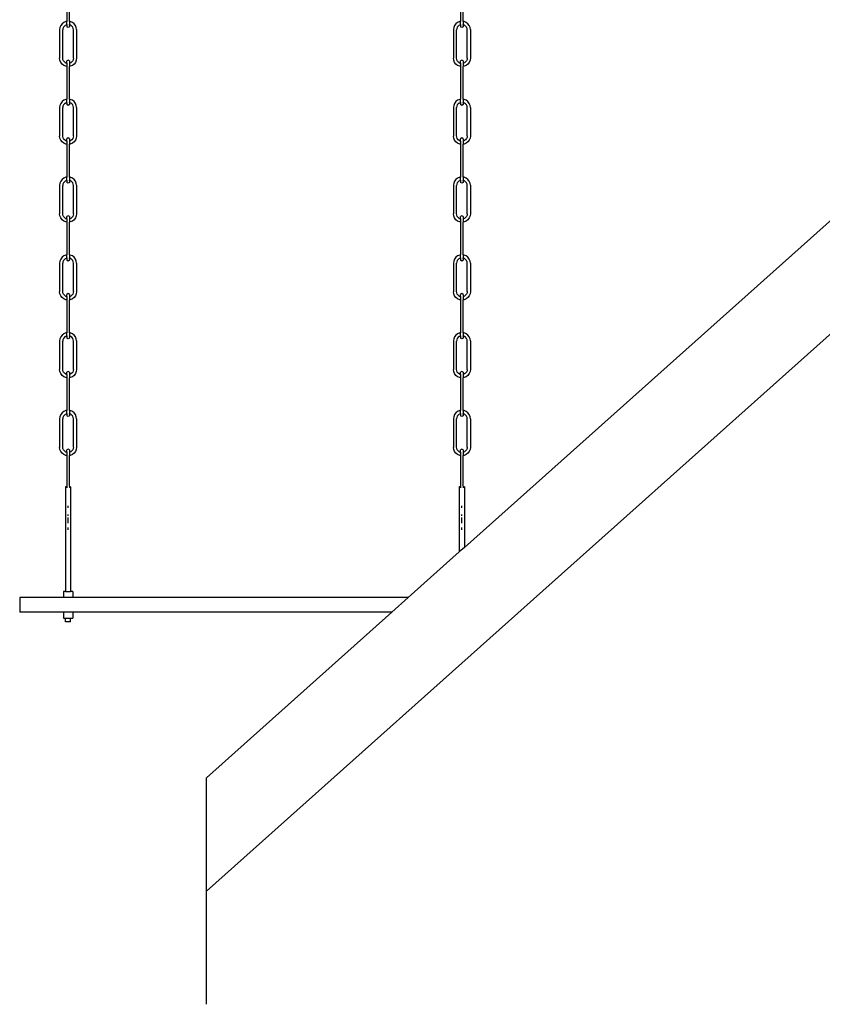
# Model space of a CAD drawing. Units: metres. Extents: x 6.9 to 25.6, y 1.5 to 15.1.
# Drawn here: x 22.3 to 23.1, y 2.1 to 3.1 of the extents above; entities that cross this region are included whole.
import ezdxf

# ---------------------------------------------------------------- set-up
doc = ezdxf.new("R2010")
doc.units = ezdxf.units.M
doc.layers.add('Edges', color=7, linetype='Continuous')

# ---------------------------------------------------------------- blocks, each defined once
blk = doc.blocks.new("Outdoor Children's Playground fr")
at = {"layer": 'Edges'}
for p, q in [((1.00661, -0.43737), (1.00661, -0.47075)), ((1.00939, -0.47075), (1.00939, -0.43737)), ((1.40661, -0.43737), (1.40661, -0.47075)), ((1.40939, -0.47075), (1.40939, -0.43737)), ((0.99965, -0.47697), (0.99938, -0.479)), ((0.99938, -0.479), (0.99938, -0.50813)), ((1.00051, -0.47489), (0.99965, -0.47697)), ((1.00189, -0.4731), (1.00051, -0.47489)), ((1.00368, -0.47172), (1.00189, -0.4731)), ((1.00278, -0.47781), (1.00259, -0.47921)), ((1.00259, -0.50792), (1.00259, -0.47921)), ((1.00332, -0.4765), (1.00278, -0.47781)), ((1.00418, -0.47539), (1.00332, -0.4765)), ((1.00576, -0.47086), (1.00368, -0.47172)), ((1.0053, -0.47453), (1.00418, -0.47539)), ((1.0053, -0.47453), (1.0066, -0.47399)), ((1.00661, -0.47075), (1.00576, -0.47086)), ((1.00661, -0.47385), (1.0066, -0.47399)), ((1.0066, -0.47399), (1.00661, -0.47432)), ((1.00661, -0.47385), (1.00661, -0.47075)), ((1.00661, -0.47432), (1.00661, -0.47615)), ((1.008, -0.47696), (1.00661, -0.47615)), ((1.00939, -0.47615), (1.008, -0.47696)), ((1.01023, -0.47086), (1.00939, -0.47075)), ((1.00939, -0.47075), (1.00939, -0.47385)), ((1.0094, -0.47399), (1.00939, -0.47385)), ((1.00939, -0.47432), (1.0094, -0.47399)), ((1.00939, -0.47432), (1.00939, -0.47615)), ((1.0107, -0.47453), (1.0094, -0.47399)), ((1.01232, -0.47172), (1.01023, -0.47086)), ((1.01182, -0.47539), (1.0107, -0.47453)), ((1.01268, -0.4765), (1.01182, -0.47539)), ((1.01411, -0.4731), (1.01232, -0.47172)), ((1.01322, -0.47781), (1.01268, -0.4765)), ((1.0134, -0.47921), (1.01322, -0.47781)), ((1.0134, -0.50792), (1.0134, -0.47921)), ((1.01548, -0.47489), (1.01411, -0.4731)), ((1.01634, -0.47697), (1.01548, -0.47489)), ((1.01661, -0.479), (1.01634, -0.47697)), ((1.01661, -0.479), (1.01661, -0.50813)), ((1.39965, -0.47697), (1.39938, -0.479)), ((1.39938, -0.479), (1.39938, -0.50813)), ((1.40051, -0.47489), (1.39965, -0.47697)), ((1.40189, -0.4731), (1.40051, -0.47489)), ((1.40368, -0.47172), (1.40189, -0.4731)), ((1.40278, -0.47781), (1.40259, -0.47921)), ((1.40259, -0.50792), (1.40259, -0.47921)), ((1.40332, -0.4765), (1.40278, -0.47781)), ((1.40418, -0.47539), (1.40332, -0.4765)), ((1.40576, -0.47086), (1.40368, -0.47172)), ((1.4053, -0.47453), (1.40418, -0.47539)), ((1.4053, -0.47453), (1.4066, -0.47399)), ((1.40661, -0.47075), (1.40576, -0.47086)), ((1.40661, -0.47385), (1.4066, -0.47399)), ((1.4066, -0.47399), (1.40661, -0.47432)), ((1.40661, -0.47385), (1.40661, -0.47075)), ((1.40661, -0.47432), (1.40661, -0.47615)), ((1.408, -0.47696), (1.40661, -0.47615)), ((1.40939, -0.47615), (1.408, -0.47696)), ((1.41023, -0.47086), (1.40939, -0.47075)), ((1.40939, -0.47075), (1.40939, -0.47385)), ((1.4094, -0.47399), (1.40939, -0.47385)), ((1.40939, -0.47432), (1.4094, -0.47399)), ((1.40939, -0.47432), (1.40939, -0.47615)), ((1.4107, -0.47453), (1.4094, -0.47399)), ((1.41232, -0.47172), (1.41023, -0.47086)), ((1.99939, -0.47896), (1.4106, -1.00467)), ((1.41182, -0.47539), (1.4107, -0.47453)), ((1.41268, -0.4765), (1.41182, -0.47539)), ((1.41411, -0.4731), (1.41232, -0.47172)), ((1.41322, -0.47781), (1.41268, -0.4765)), ((1.4134, -0.47921), (1.41322, -0.47781)), ((1.4134, -0.50792), (1.4134, -0.47921)), ((1.41548, -0.47489), (1.41411, -0.4731)), ((1.41634, -0.47697), (1.41548, -0.47489)), ((1.41661, -0.479), (1.41634, -0.47697)), ((1.41661, -0.479), (1.41661, -0.50813)), ((0.99965, -0.51015), (0.99938, -0.50813)), ((1.00278, -0.50931), (1.00259, -0.50792)), ((1.00332, -0.51062), (1.00278, -0.50931)), ((1.01322, -0.50931), (1.01268, -0.51062)), ((1.0134, -0.50792), (1.01322, -0.50931)), ((1.01661, -0.50813), (1.01634, -0.51015)), ((1.39965, -0.51015), (1.39938, -0.50813)), ((1.40278, -0.50931), (1.40259, -0.50792)), ((1.40332, -0.51062), (1.40278, -0.50931)), ((1.41322, -0.50931), (1.41268, -0.51062)), ((1.4134, -0.50792), (1.41322, -0.50931)), ((1.41661, -0.50813), (1.41634, -0.51015)), ((1.00051, -0.51224), (0.99965, -0.51015)), ((1.00189, -0.51403), (1.00051, -0.51224)), ((1.00368, -0.5154), (1.00189, -0.51403)), ((1.00418, -0.51174), (1.00332, -0.51062)), ((1.00576, -0.51626), (1.00368, -0.5154)), ((1.0053, -0.5126), (1.00418, -0.51174)), ((1.0053, -0.5126), (1.0066, -0.51314)), ((1.00661, -0.51637), (1.00576, -0.51626)), ((1.00661, -0.51307), (1.0066, -0.51314)), ((1.0066, -0.51314), (1.00661, -0.51323)), ((1.008, -0.50997), (1.00661, -0.51078)), ((1.00661, -0.51307), (1.00661, -0.51078)), ((1.00661, -0.51323), (1.00661, -0.51637)), ((1.00661, -0.51637), (1.00661, -0.54975)), ((1.00939, -0.51078), (1.008, -0.50997)), ((1.00939, -0.51078), (1.00939, -0.51314)), ((1.0107, -0.5126), (1.00939, -0.51314)), ((1.00939, -0.51314), (1.00939, -0.51637)), ((1.01023, -0.51626), (1.00939, -0.51637)), ((1.00939, -0.54975), (1.00939, -0.51637)), ((1.01232, -0.5154), (1.01023, -0.51626)), ((1.01182, -0.51174), (1.0107, -0.5126)), ((1.01268, -0.51062), (1.01182, -0.51174)), ((1.01411, -0.51403), (1.01232, -0.5154)), ((1.01548, -0.51224), (1.01411, -0.51403)), ((1.01634, -0.51015), (1.01548, -0.51224)), ((1.40051, -0.51224), (1.39965, -0.51015)), ((1.40189, -0.51403), (1.40051, -0.51224)), ((1.40368, -0.5154), (1.40189, -0.51403)), ((1.40418, -0.51174), (1.40332, -0.51062)), ((1.40576, -0.51626), (1.40368, -0.5154)), ((1.4053, -0.5126), (1.40418, -0.51174)), ((1.4053, -0.5126), (1.4066, -0.51314)), ((1.40661, -0.51637), (1.40576, -0.51626)), ((1.40661, -0.51307), (1.4066, -0.51314)), ((1.4066, -0.51314), (1.40661, -0.51323)), ((1.408, -0.50997), (1.40661, -0.51078)), ((1.40661, -0.51307), (1.40661, -0.51078)), ((1.40661, -0.51323), (1.40661, -0.51637)), ((1.40661, -0.51637), (1.40661, -0.54975)), ((1.40939, -0.51078), (1.408, -0.50997)), ((1.40939, -0.51078), (1.40939, -0.51314)), ((1.4107, -0.5126), (1.40939, -0.51314)), ((1.40939, -0.51314), (1.40939, -0.51637)), ((1.41023, -0.51626), (1.40939, -0.51637)), ((1.40939, -0.54975), (1.40939, -0.51637)), ((1.41232, -0.5154), (1.41023, -0.51626)), ((1.41182, -0.51174), (1.4107, -0.5126)), ((1.41268, -0.51062), (1.41182, -0.51174)), ((1.41411, -0.51403), (1.41232, -0.5154)), ((1.41548, -0.51224), (1.41411, -0.51403)), ((1.41634, -0.51015), (1.41548, -0.51224)), ((1.00661, -0.54975), (1.00576, -0.54986)), ((1.00661, -0.55286), (1.00661, -0.54975)), ((1.01023, -0.54986), (1.00939, -0.54975)), ((1.00939, -0.54975), (1.00939, -0.55286)), ((1.40661, -0.54975), (1.40576, -0.54986)), ((1.40661, -0.55286), (1.40661, -0.54975)), ((1.41023, -0.54986), (1.40939, -0.54975)), ((1.40939, -0.54975), (1.40939, -0.55286)), ((0.99965, -0.55598), (0.99938, -0.558)), ((0.99938, -0.558), (0.99938, -0.58713)), ((1.00051, -0.55389), (0.99965, -0.55598)), ((1.00189, -0.5521), (1.00051, -0.55389)), ((1.00368, -0.55073), (1.00189, -0.5521)), ((1.00278, -0.55681), (1.00259, -0.55821)), ((1.00259, -0.58692), (1.00259, -0.55821)), ((1.00332, -0.55551), (1.00278, -0.55681)), ((1.00418, -0.55439), (1.00332, -0.55551)), ((1.00576, -0.54986), (1.00368, -0.55073)), ((1.0053, -0.55353), (1.00418, -0.55439)), ((1.0053, -0.55353), (1.0066, -0.55299)), ((1.0066, -0.55299), (1.00661, -0.55286)), ((1.00661, -0.55332), (1.0066, -0.55299)), ((1.00661, -0.55332), (1.00661, -0.55515)), ((1.008, -0.55596), (1.00661, -0.55515)), ((1.00939, -0.55515), (1.008, -0.55596)), ((1.0094, -0.55299), (1.00939, -0.55286)), ((1.00939, -0.55332), (1.0094, -0.55299)), ((1.00939, -0.55332), (1.00939, -0.55515)), ((1.0107, -0.55353), (1.0094, -0.55299)), ((1.01232, -0.55073), (1.01023, -0.54986)), ((1.01182, -0.55439), (1.0107, -0.55353)), ((1.01268, -0.55551), (1.01182, -0.55439)), ((1.01411, -0.5521), (1.01232, -0.55073)), ((1.01322, -0.55681), (1.01268, -0.55551)), ((1.0134, -0.55821), (1.01322, -0.55681)), ((1.0134, -0.58692), (1.0134, -0.55821)), ((1.01548, -0.55389), (1.01411, -0.5521)), ((1.01634, -0.55598), (1.01548, -0.55389)), ((1.01661, -0.558), (1.01634, -0.55598)), ((1.01661, -0.558), (1.01661, -0.58713)), ((1.39965, -0.55598), (1.39938, -0.558)), ((1.39938, -0.558), (1.39938, -0.58713)), ((1.40051, -0.55389), (1.39965, -0.55598)), ((1.40189, -0.5521), (1.40051, -0.55389)), ((1.40368, -0.55073), (1.40189, -0.5521)), ((1.40278, -0.55681), (1.40259, -0.55821)), ((1.40259, -0.58692), (1.40259, -0.55821)), ((1.40332, -0.55551), (1.40278, -0.55681)), ((1.40418, -0.55439), (1.40332, -0.55551)), ((1.40576, -0.54986), (1.40368, -0.55073)), ((1.4053, -0.55353), (1.40418, -0.55439)), ((1.4053, -0.55353), (1.4066, -0.55299)), ((1.40661, -0.55286), (1.4066, -0.55299)), ((1.4066, -0.55299), (1.40661, -0.55332)), ((1.40661, -0.55332), (1.40661, -0.55515)), ((1.408, -0.55596), (1.40661, -0.55515)), ((1.40939, -0.55515), (1.408, -0.55596)), ((1.4094, -0.55299), (1.40939, -0.55286)), ((1.40939, -0.55332), (1.4094, -0.55299)), ((1.40939, -0.55332), (1.40939, -0.55515)), ((1.4107, -0.55353), (1.4094, -0.55299)), ((1.41232, -0.55073), (1.41023, -0.54986)), ((1.41182, -0.55439), (1.4107, -0.55353)), ((1.41268, -0.55551), (1.41182, -0.55439)), ((1.41411, -0.5521), (1.41232, -0.55073)), ((1.41322, -0.55681), (1.41268, -0.55551)), ((1.4134, -0.55821), (1.41322, -0.55681)), ((1.4134, -0.58692), (1.4134, -0.55821)), ((1.41548, -0.55389), (1.41411, -0.5521)), ((1.41634, -0.55598), (1.41548, -0.55389)), ((1.41661, -0.558), (1.41634, -0.55598)), ((1.41661, -0.558), (1.41661, -0.58713)), ((0.99965, -0.58916), (0.99938, -0.58713)), ((1.00051, -0.59124), (0.99965, -0.58916)), ((1.00278, -0.58832), (1.00259, -0.58692)), ((1.00332, -0.58962), (1.00278, -0.58832)), ((1.00418, -0.59074), (1.00332, -0.58962)), ((1.008, -0.58897), (1.00661, -0.58978)), ((1.00661, -0.59208), (1.00661, -0.58978)), ((1.00939, -0.58978), (1.008, -0.58897)), ((1.00939, -0.58978), (1.00939, -0.59214)), ((1.01268, -0.58962), (1.01182, -0.59074)), ((1.01322, -0.58832), (1.01268, -0.58962)), ((1.0134, -0.58692), (1.01322, -0.58832)), ((1.01634, -0.58916), (1.01548, -0.59124)), ((1.01661, -0.58713), (1.01634, -0.58916)), ((1.39965, -0.58916), (1.39938, -0.58713)), ((1.40051, -0.59124), (1.39965, -0.58916)), ((1.40278, -0.58832), (1.40259, -0.58692)), ((1.40332, -0.58962), (1.40278, -0.58832)), ((1.40418, -0.59074), (1.40332, -0.58962)), ((1.408, -0.58897), (1.40661, -0.58978)), ((1.40661, -0.59208), (1.40661, -0.58978)), ((1.40939, -0.58978), (1.408, -0.58897)), ((1.40939, -0.58978), (1.40939, -0.59214)), ((1.41268, -0.58962), (1.41182, -0.59074)), ((1.41322, -0.58832), (1.41268, -0.58962)), ((1.4134, -0.58692), (1.41322, -0.58832)), ((1.41634, -0.58916), (1.41548, -0.59124)), ((1.41661, -0.58713), (1.41634, -0.58916)), ((1.00189, -0.59303), (1.00051, -0.59124)), ((1.00368, -0.5944), (1.00189, -0.59303)), ((1.00576, -0.59527), (1.00368, -0.5944)), ((1.0053, -0.5916), (1.00418, -0.59074)), ((1.0053, -0.5916), (1.0066, -0.59214)), ((1.00661, -0.59538), (1.00576, -0.59527)), ((1.00661, -0.59208), (1.0066, -0.59214)), ((1.0066, -0.59214), (1.00661, -0.59223)), ((1.00661, -0.59223), (1.00661, -0.59538)), ((1.00661, -0.59538), (1.00661, -0.62876)), ((1.0107, -0.5916), (1.00939, -0.59214)), ((1.00939, -0.59214), (1.00939, -0.59538)), ((1.01023, -0.59527), (1.00939, -0.59538)), ((1.00939, -0.62876), (1.00939, -0.59538)), ((1.01232, -0.5944), (1.01023, -0.59527)), ((1.01182, -0.59074), (1.0107, -0.5916)), ((1.01411, -0.59303), (1.01232, -0.5944)), ((1.01548, -0.59124), (1.01411, -0.59303)), ((1.14861, -1.35362), (2.00131, -0.59228)), ((1.40189, -0.59303), (1.40051, -0.59124)), ((1.40368, -0.5944), (1.40189, -0.59303)), ((1.40576, -0.59527), (1.40368, -0.5944)), ((1.4053, -0.5916), (1.40418, -0.59074)), ((1.4053, -0.5916), (1.4066, -0.59214)), ((1.40661, -0.59538), (1.40576, -0.59527)), ((1.40661, -0.59208), (1.4066, -0.59214)), ((1.4066, -0.59214), (1.40661, -0.59223)), ((1.40661, -0.59223), (1.40661, -0.59538)), ((1.40661, -0.59538), (1.40661, -0.62876)), ((1.4107, -0.5916), (1.40939, -0.59214)), ((1.40939, -0.59214), (1.40939, -0.59538)), ((1.41023, -0.59527), (1.40939, -0.59538)), ((1.40939, -0.62876), (1.40939, -0.59538)), ((1.41232, -0.5944), (1.41023, -0.59527)), ((1.41182, -0.59074), (1.4107, -0.5916)), ((1.41411, -0.59303), (1.41232, -0.5944)), ((1.41548, -0.59124), (1.41411, -0.59303)), ((1.00368, -0.62973), (1.00189, -0.63111)), ((1.00576, -0.62887), (1.00368, -0.62973)), ((1.00661, -0.62876), (1.00576, -0.62887)), ((1.00661, -0.63186), (1.00661, -0.62876)), ((1.01023, -0.62887), (1.00939, -0.62876)), ((1.00939, -0.62876), (1.00939, -0.63186)), ((1.01232, -0.62973), (1.01023, -0.62887)), ((1.01411, -0.63111), (1.01232, -0.62973)), ((1.40368, -0.62973), (1.40189, -0.63111)), ((1.40576, -0.62887), (1.40368, -0.62973)), ((1.40661, -0.62876), (1.40576, -0.62887)), ((1.40661, -0.63186), (1.40661, -0.62876)), ((1.41023, -0.62887), (1.40939, -0.62876)), ((1.40939, -0.62876), (1.40939, -0.63186)), ((1.41232, -0.62973), (1.41023, -0.62887)), ((1.41411, -0.63111), (1.41232, -0.62973)), ((0.99965, -0.63498), (0.99938, -0.63701)), ((0.99938, -0.63701), (0.99938, -0.66614)), ((1.00051, -0.6329), (0.99965, -0.63498)), ((1.00189, -0.63111), (1.00051, -0.6329)), ((1.00278, -0.63582), (1.00259, -0.63722)), ((1.00259, -0.66593), (1.00259, -0.63722)), ((1.00332, -0.63451), (1.00278, -0.63582)), ((1.00418, -0.63339), (1.00332, -0.63451)), ((1.0053, -0.63254), (1.00418, -0.63339)), ((1.0053, -0.63254), (1.0066, -0.632)), ((1.0066, -0.632), (1.00661, -0.63186)), ((1.0066, -0.632), (1.00661, -0.63233)), ((1.00661, -0.63233), (1.00661, -0.63416)), ((1.008, -0.63497), (1.00661, -0.63416)), ((1.00939, -0.63416), (1.008, -0.63497)), ((1.0094, -0.632), (1.00939, -0.63186)), ((1.00939, -0.63233), (1.0094, -0.632)), ((1.00939, -0.63233), (1.00939, -0.63416)), ((1.0107, -0.63254), (1.0094, -0.632)), ((1.01182, -0.63339), (1.0107, -0.63254)), ((1.01268, -0.63451), (1.01182, -0.63339)), ((1.01322, -0.63582), (1.01268, -0.63451)), ((1.0134, -0.63722), (1.01322, -0.63582)), ((1.0134, -0.66593), (1.0134, -0.63722)), ((1.01548, -0.6329), (1.01411, -0.63111)), ((1.01634, -0.63498), (1.01548, -0.6329)), ((1.01661, -0.63701), (1.01634, -0.63498)), ((1.01661, -0.63701), (1.01661, -0.66614)), ((1.39965, -0.63498), (1.39938, -0.63701)), ((1.39938, -0.63701), (1.39938, -0.66614)), ((1.40051, -0.6329), (1.39965, -0.63498)), ((1.40189, -0.63111), (1.40051, -0.6329)), ((1.40278, -0.63582), (1.40259, -0.63722)), ((1.40259, -0.66593), (1.40259, -0.63722)), ((1.40332, -0.63451), (1.40278, -0.63582)), ((1.40418, -0.63339), (1.40332, -0.63451)), ((1.4053, -0.63254), (1.40418, -0.63339)), ((1.4053, -0.63254), (1.4066, -0.632)), ((1.4066, -0.632), (1.40661, -0.63186)), ((1.4066, -0.632), (1.40661, -0.63233)), ((1.40661, -0.63233), (1.40661, -0.63416)), ((1.408, -0.63497), (1.40661, -0.63416)), ((1.40939, -0.63416), (1.408, -0.63497)), ((1.4094, -0.632), (1.40939, -0.63186)), ((1.40939, -0.63233), (1.4094, -0.632)), ((1.40939, -0.63233), (1.40939, -0.63416)), ((1.4107, -0.63254), (1.4094, -0.632)), ((1.41182, -0.63339), (1.4107, -0.63254)), ((1.41268, -0.63451), (1.41182, -0.63339)), ((1.41322, -0.63582), (1.41268, -0.63451)), ((1.4134, -0.63722), (1.41322, -0.63582)), ((1.4134, -0.66593), (1.4134, -0.63722)), ((1.41548, -0.6329), (1.41411, -0.63111)), ((1.41634, -0.63498), (1.41548, -0.6329)), ((1.41661, -0.63701), (1.41634, -0.63498)), ((1.41661, -0.63701), (1.41661, -0.66614)), ((0.99965, -0.66816), (0.99938, -0.66614)), ((1.00051, -0.67025), (0.99965, -0.66816)), ((1.00278, -0.66732), (1.00259, -0.66593)), ((1.00332, -0.66863), (1.00278, -0.66732)), ((1.00418, -0.66975), (1.00332, -0.66863)), ((1.0053, -0.67061), (1.00418, -0.66975)), ((1.008, -0.66798), (1.00661, -0.66879)), ((1.00661, -0.67108), (1.00661, -0.66879)), ((1.00939, -0.66879), (1.008, -0.66798)), ((1.00939, -0.66879), (1.00939, -0.67115)), ((1.01182, -0.66975), (1.0107, -0.67061)), ((1.01268, -0.66863), (1.01182, -0.66975)), ((1.01322, -0.66732), (1.01268, -0.66863)), ((1.0134, -0.66593), (1.01322, -0.66732)), ((1.01634, -0.66816), (1.01548, -0.67025)), ((1.01661, -0.66614), (1.01634, -0.66816)), ((1.39965, -0.66816), (1.39938, -0.66614)), ((1.40051, -0.67025), (1.39965, -0.66816)), ((1.40278, -0.66732), (1.40259, -0.66593)), ((1.40332, -0.66863), (1.40278, -0.66732)), ((1.40418, -0.66975), (1.40332, -0.66863)), ((1.4053, -0.67061), (1.40418, -0.66975)), ((1.408, -0.66798), (1.40661, -0.66879)), ((1.40661, -0.67108), (1.40661, -0.66879)), ((1.40939, -0.66879), (1.408, -0.66798)), ((1.40939, -0.66879), (1.40939, -0.67115)), ((1.41182, -0.66975), (1.4107, -0.67061)), ((1.41268, -0.66863), (1.41182, -0.66975)), ((1.41322, -0.66732), (1.41268, -0.66863)), ((1.4134, -0.66593), (1.41322, -0.66732)), ((1.41634, -0.66816), (1.41548, -0.67025)), ((1.41661, -0.66614), (1.41634, -0.66816)), ((1.00189, -0.67204), (1.00051, -0.67025)), ((1.00368, -0.67341), (1.00189, -0.67204)), ((1.00576, -0.67427), (1.00368, -0.67341)), ((1.0053, -0.67061), (1.0066, -0.67115)), ((1.00661, -0.67438), (1.00576, -0.67427)), ((1.00661, -0.67108), (1.0066, -0.67115)), ((1.0066, -0.67115), (1.00661, -0.67124)), ((1.00661, -0.67124), (1.00661, -0.67438)), ((1.00661, -0.67438), (1.00661, -0.70776)), ((1.0107, -0.67061), (1.00939, -0.67115)), ((1.00939, -0.67115), (1.00939, -0.67438)), ((1.01023, -0.67427), (1.00939, -0.67438)), ((1.00939, -0.70776), (1.00939, -0.67438)), ((1.01232, -0.67341), (1.01023, -0.67427)), ((1.01411, -0.67204), (1.01232, -0.67341)), ((1.01548, -0.67025), (1.01411, -0.67204)), ((1.40189, -0.67204), (1.40051, -0.67025)), ((1.40368, -0.67341), (1.40189, -0.67204)), ((1.40576, -0.67427), (1.40368, -0.67341)), ((1.4053, -0.67061), (1.4066, -0.67115)), ((1.40661, -0.67438), (1.40576, -0.67427)), ((1.40661, -0.67108), (1.4066, -0.67115)), ((1.4066, -0.67115), (1.40661, -0.67124)), ((1.40661, -0.67124), (1.40661, -0.67438)), ((1.40661, -0.67438), (1.40661, -0.70776)), ((1.4107, -0.67061), (1.40939, -0.67115)), ((1.40939, -0.67115), (1.40939, -0.67438)), ((1.41023, -0.67427), (1.40939, -0.67438)), ((1.40939, -0.70776), (1.40939, -0.67438)), ((1.41232, -0.67341), (1.41023, -0.67427)), ((1.41411, -0.67204), (1.41232, -0.67341)), ((1.41548, -0.67025), (1.41411, -0.67204)), ((1.00368, -0.70874), (1.00189, -0.71011)), ((1.00576, -0.70787), (1.00368, -0.70874)), ((1.00661, -0.70776), (1.00576, -0.70787)), ((1.00661, -0.71087), (1.00661, -0.70776)), ((1.01023, -0.70787), (1.00939, -0.70776)), ((1.00939, -0.70776), (1.00939, -0.71087)), ((1.01232, -0.70874), (1.01023, -0.70787)), ((1.01411, -0.71011), (1.01232, -0.70874)), ((1.40368, -0.70874), (1.40189, -0.71011)), ((1.40576, -0.70787), (1.40368, -0.70874)), ((1.40661, -0.70776), (1.40576, -0.70787)), ((1.40661, -0.71087), (1.40661, -0.70776)), ((1.41023, -0.70787), (1.40939, -0.70776)), ((1.40939, -0.70776), (1.40939, -0.71087)), ((1.41232, -0.70874), (1.41023, -0.70787)), ((1.41411, -0.71011), (1.41232, -0.70874)), ((0.99965, -0.71398), (0.99938, -0.71601)), ((0.99938, -0.71601), (0.99938, -0.74514)), ((1.00051, -0.7119), (0.99965, -0.71398)), ((1.00189, -0.71011), (1.00051, -0.7119)), ((1.00278, -0.71482), (1.00259, -0.71622)), ((1.00259, -0.74493), (1.00259, -0.71622)), ((1.00332, -0.71352), (1.00278, -0.71482)), ((1.00418, -0.7124), (1.00332, -0.71352)), ((1.0053, -0.71154), (1.00418, -0.7124)), ((1.0053, -0.71154), (1.0066, -0.711)), ((1.00661, -0.71087), (1.0066, -0.711)), ((1.0066, -0.711), (1.00661, -0.71133)), ((1.00661, -0.71133), (1.00661, -0.71316)), ((1.008, -0.71397), (1.00661, -0.71316)), ((1.00939, -0.71316), (1.008, -0.71397)), ((1.0094, -0.711), (1.00939, -0.71087)), ((1.00939, -0.71133), (1.0094, -0.711)), ((1.00939, -0.71133), (1.00939, -0.71316)), ((1.0107, -0.71154), (1.0094, -0.711)), ((1.01182, -0.7124), (1.0107, -0.71154)), ((1.01268, -0.71352), (1.01182, -0.7124)), ((1.01322, -0.71482), (1.01268, -0.71352)), ((1.0134, -0.71622), (1.01322, -0.71482)), ((1.0134, -0.74493), (1.0134, -0.71622)), ((1.01548, -0.7119), (1.01411, -0.71011)), ((1.01634, -0.71398), (1.01548, -0.7119)), ((1.01661, -0.71601), (1.01634, -0.71398)), ((1.01661, -0.71601), (1.01661, -0.74514)), ((1.39965, -0.71398), (1.39938, -0.71601)), ((1.39938, -0.71601), (1.39938, -0.74514)), ((1.40051, -0.7119), (1.39965, -0.71398)), ((1.40189, -0.71011), (1.40051, -0.7119)), ((1.40278, -0.71482), (1.40259, -0.71622)), ((1.40259, -0.74493), (1.40259, -0.71622)), ((1.40332, -0.71352), (1.40278, -0.71482)), ((1.40418, -0.7124), (1.40332, -0.71352)), ((1.4053, -0.71154), (1.40418, -0.7124)), ((1.4053, -0.71154), (1.4066, -0.711)), ((1.40661, -0.71087), (1.4066, -0.711)), ((1.4066, -0.711), (1.40661, -0.71133)), ((1.40661, -0.71133), (1.40661, -0.71316)), ((1.408, -0.71397), (1.40661, -0.71316)), ((1.40939, -0.71316), (1.408, -0.71397)), ((1.4094, -0.711), (1.40939, -0.71087)), ((1.40939, -0.71133), (1.4094, -0.711)), ((1.40939, -0.71133), (1.40939, -0.71316)), ((1.4107, -0.71154), (1.4094, -0.711)), ((1.41182, -0.7124), (1.4107, -0.71154)), ((1.41268, -0.71352), (1.41182, -0.7124)), ((1.41322, -0.71482), (1.41268, -0.71352)), ((1.4134, -0.71622), (1.41322, -0.71482)), ((1.4134, -0.74493), (1.4134, -0.71622)), ((1.41548, -0.7119), (1.41411, -0.71011)), ((1.41634, -0.71398), (1.41548, -0.7119)), ((1.41661, -0.71601), (1.41634, -0.71398)), ((1.41661, -0.71601), (1.41661, -0.74514)), ((0.99965, -0.74717), (0.99938, -0.74514)), ((1.00051, -0.74925), (0.99965, -0.74717)), ((1.00189, -0.75104), (1.00051, -0.74925)), ((1.00278, -0.74633), (1.00259, -0.74493)), ((1.00332, -0.74763), (1.00278, -0.74633)), ((1.00418, -0.74875), (1.00332, -0.74763)), ((1.0053, -0.74961), (1.00418, -0.74875)), ((1.0053, -0.74961), (1.0066, -0.75015)), ((1.008, -0.74698), (1.00661, -0.74779)), ((1.00661, -0.75009), (1.00661, -0.74779)), ((1.00939, -0.74779), (1.008, -0.74698)), ((1.00939, -0.74779), (1.00939, -0.75015)), ((1.0107, -0.74961), (1.00939, -0.75015)), ((1.01182, -0.74875), (1.0107, -0.74961)), ((1.01268, -0.74763), (1.01182, -0.74875)), ((1.01322, -0.74633), (1.01268, -0.74763)), ((1.0134, -0.74493), (1.01322, -0.74633)), ((1.01548, -0.74925), (1.01411, -0.75104)), ((1.01634, -0.74717), (1.01548, -0.74925)), ((1.01661, -0.74514), (1.01634, -0.74717)), ((1.39965, -0.74717), (1.39938, -0.74514)), ((1.40051, -0.74925), (1.39965, -0.74717)), ((1.40189, -0.75104), (1.40051, -0.74925)), ((1.40278, -0.74633), (1.40259, -0.74493)), ((1.40332, -0.74763), (1.40278, -0.74633)), ((1.40418, -0.74875), (1.40332, -0.74763)), ((1.4053, -0.74961), (1.40418, -0.74875)), ((1.4053, -0.74961), (1.4066, -0.75015)), ((1.408, -0.74698), (1.40661, -0.74779)), ((1.40661, -0.75009), (1.40661, -0.74779)), ((1.40939, -0.74779), (1.408, -0.74698)), ((1.40939, -0.74779), (1.40939, -0.75015)), ((1.4107, -0.74961), (1.40939, -0.75015)), ((1.41182, -0.74875), (1.4107, -0.74961)), ((1.41268, -0.74763), (1.41182, -0.74875)), ((1.41322, -0.74633), (1.41268, -0.74763)), ((1.4134, -0.74493), (1.41322, -0.74633)), ((1.41548, -0.74925), (1.41411, -0.75104)), ((1.41634, -0.74717), (1.41548, -0.74925)), ((1.41661, -0.74514), (1.41634, -0.74717)), ((1.00368, -0.75241), (1.00189, -0.75104)), ((1.00576, -0.75328), (1.00368, -0.75241)), ((1.00661, -0.75339), (1.00576, -0.75328)), ((1.00661, -0.75009), (1.0066, -0.75015)), ((1.0066, -0.75015), (1.00661, -0.75024)), ((1.00661, -0.75024), (1.00661, -0.75339)), ((1.00661, -0.75339), (1.00661, -0.78677)), ((1.00939, -0.75015), (1.00939, -0.75339)), ((1.01023, -0.75328), (1.00939, -0.75339)), ((1.00939, -0.78677), (1.00939, -0.75339)), ((1.01232, -0.75241), (1.01023, -0.75328)), ((1.01411, -0.75104), (1.01232, -0.75241)), ((1.40368, -0.75241), (1.40189, -0.75104)), ((1.40576, -0.75328), (1.40368, -0.75241)), ((1.40661, -0.75339), (1.40576, -0.75328)), ((1.40661, -0.75009), (1.4066, -0.75015)), ((1.4066, -0.75015), (1.40661, -0.75024)), ((1.40661, -0.75024), (1.40661, -0.75339)), ((1.40661, -0.75339), (1.40661, -0.78677)), ((1.40939, -0.75015), (1.40939, -0.75339)), ((1.41023, -0.75328), (1.40939, -0.75339)), ((1.40939, -0.78677), (1.40939, -0.75339)), ((1.41232, -0.75241), (1.41023, -0.75328)), ((1.41411, -0.75104), (1.41232, -0.75241)), ((1.00189, -0.78911), (1.00051, -0.7909)), ((1.00368, -0.78774), (1.00189, -0.78911)), ((1.00576, -0.78688), (1.00368, -0.78774)), ((1.00661, -0.78677), (1.00576, -0.78688)), ((1.00661, -0.78987), (1.00661, -0.78677)), ((1.01023, -0.78688), (1.00939, -0.78677)), ((1.00939, -0.78677), (1.00939, -0.78987)), ((1.01232, -0.78774), (1.01023, -0.78688)), ((1.01411, -0.78911), (1.01232, -0.78774)), ((1.01548, -0.7909), (1.01411, -0.78911)), ((1.40189, -0.78911), (1.40051, -0.7909)), ((1.40368, -0.78774), (1.40189, -0.78911)), ((1.40576, -0.78688), (1.40368, -0.78774)), ((1.40661, -0.78677), (1.40576, -0.78688)), ((1.40661, -0.78987), (1.40661, -0.78677)), ((1.41023, -0.78688), (1.40939, -0.78677)), ((1.40939, -0.78677), (1.40939, -0.78987)), ((1.41232, -0.78774), (1.41023, -0.78688)), ((1.41411, -0.78911), (1.41232, -0.78774)), ((1.41548, -0.7909), (1.41411, -0.78911)), ((0.99965, -0.79299), (0.99938, -0.79502)), ((0.99938, -0.79502), (0.99938, -0.82414)), ((1.00051, -0.7909), (0.99965, -0.79299)), ((1.00278, -0.79383), (1.00259, -0.79523)), ((1.00259, -0.82393), (1.00259, -0.79523)), ((1.00332, -0.79252), (1.00278, -0.79383)), ((1.00418, -0.7914), (1.00332, -0.79252)), ((1.0053, -0.79054), (1.00418, -0.7914)), ((1.0053, -0.79054), (1.0066, -0.79001)), ((1.0066, -0.79001), (1.00661, -0.78987)), ((1.0066, -0.79001), (1.00661, -0.79034)), ((1.00661, -0.79034), (1.00661, -0.79217)), ((1.008, -0.79298), (1.00661, -0.79217)), ((1.00939, -0.79217), (1.008, -0.79298)), ((1.0094, -0.79001), (1.00939, -0.78987)), ((1.00939, -0.79034), (1.0094, -0.79001)), ((1.00939, -0.79034), (1.00939, -0.79217)), ((1.0107, -0.79054), (1.0094, -0.79001)), ((1.01182, -0.7914), (1.0107, -0.79054)), ((1.01268, -0.79252), (1.01182, -0.7914)), ((1.01322, -0.79383), (1.01268, -0.79252)), ((1.0134, -0.79523), (1.01322, -0.79383)), ((1.0134, -0.82393), (1.0134, -0.79523)), ((1.01634, -0.79299), (1.01548, -0.7909)), ((1.01661, -0.79502), (1.01634, -0.79299)), ((1.01661, -0.79502), (1.01661, -0.82414)), ((1.39965, -0.79299), (1.39938, -0.79502)), ((1.39938, -0.79502), (1.39938, -0.82414)), ((1.40051, -0.7909), (1.39965, -0.79299)), ((1.40278, -0.79383), (1.40259, -0.79523)), ((1.40259, -0.82393), (1.40259, -0.79523)), ((1.40332, -0.79252), (1.40278, -0.79383)), ((1.40418, -0.7914), (1.40332, -0.79252)), ((1.4053, -0.79054), (1.40418, -0.7914)), ((1.4053, -0.79054), (1.4066, -0.79001)), ((1.4066, -0.79001), (1.40661, -0.78987)), ((1.4066, -0.79001), (1.40661, -0.79034)), ((1.40661, -0.79034), (1.40661, -0.79217)), ((1.408, -0.79298), (1.40661, -0.79217)), ((1.40939, -0.79217), (1.408, -0.79298)), ((1.4094, -0.79001), (1.40939, -0.78987)), ((1.40939, -0.79034), (1.4094, -0.79001)), ((1.40939, -0.79034), (1.40939, -0.79217)), ((1.4107, -0.79054), (1.4094, -0.79001)), ((1.41182, -0.7914), (1.4107, -0.79054)), ((1.41268, -0.79252), (1.41182, -0.7914)), ((1.41322, -0.79383), (1.41268, -0.79252)), ((1.4134, -0.79523), (1.41322, -0.79383)), ((1.4134, -0.82393), (1.4134, -0.79523)), ((1.41634, -0.79299), (1.41548, -0.7909)), ((1.41661, -0.79502), (1.41634, -0.79299)), ((1.41661, -0.79502), (1.41661, -0.82414)), ((0.99965, -0.82617), (0.99938, -0.82414)), ((1.00051, -0.82826), (0.99965, -0.82617)), ((1.00189, -0.83004), (1.00051, -0.82826)), ((1.00278, -0.82533), (1.00259, -0.82393)), ((1.00332, -0.82664), (1.00278, -0.82533)), ((1.00418, -0.82776), (1.00332, -0.82664)), ((1.0053, -0.82861), (1.00418, -0.82776)), ((1.0053, -0.82861), (1.0066, -0.82915)), ((1.00661, -0.82909), (1.0066, -0.82915)), ((1.0066, -0.82915), (1.00661, -0.82925)), ((1.008, -0.82599), (1.00661, -0.8268)), ((1.00661, -0.82909), (1.00661, -0.8268)), ((1.00661, -0.82925), (1.00661, -0.83239)), ((1.00939, -0.8268), (1.008, -0.82599)), ((1.00939, -0.8268), (1.00939, -0.82916)), ((1.0107, -0.82861), (1.00939, -0.82916)), ((1.00939, -0.82916), (1.00939, -0.83239)), ((1.01182, -0.82776), (1.0107, -0.82861)), ((1.01268, -0.82664), (1.01182, -0.82776)), ((1.01322, -0.82533), (1.01268, -0.82664)), ((1.0134, -0.82393), (1.01322, -0.82533)), ((1.01548, -0.82826), (1.01411, -0.83004)), ((1.01634, -0.82617), (1.01548, -0.82826)), ((1.01661, -0.82414), (1.01634, -0.82617)), ((1.39965, -0.82617), (1.39938, -0.82414)), ((1.40051, -0.82826), (1.39965, -0.82617)), ((1.40189, -0.83004), (1.40051, -0.82826)), ((1.40278, -0.82533), (1.40259, -0.82393)), ((1.40332, -0.82664), (1.40278, -0.82533)), ((1.40418, -0.82776), (1.40332, -0.82664)), ((1.4053, -0.82861), (1.40418, -0.82776)), ((1.4053, -0.82861), (1.4066, -0.82915)), ((1.40661, -0.82909), (1.4066, -0.82915)), ((1.4066, -0.82915), (1.40661, -0.82925)), ((1.408, -0.82599), (1.40661, -0.8268)), ((1.40661, -0.82909), (1.40661, -0.8268)), ((1.40661, -0.82925), (1.40661, -0.83239)), ((1.40939, -0.8268), (1.408, -0.82599)), ((1.40939, -0.8268), (1.40939, -0.82916)), ((1.4107, -0.82861), (1.40939, -0.82916)), ((1.40939, -0.82916), (1.40939, -0.83239)), ((1.41182, -0.82776), (1.4107, -0.82861)), ((1.41268, -0.82664), (1.41182, -0.82776)), ((1.41322, -0.82533), (1.41268, -0.82664)), ((1.4134, -0.82393), (1.41322, -0.82533)), ((1.41548, -0.82826), (1.41411, -0.83004)), ((1.41634, -0.82617), (1.41548, -0.82826)), ((1.41661, -0.82414), (1.41634, -0.82617)), ((1.00368, -0.83142), (1.00189, -0.83004)), ((1.00576, -0.83228), (1.00368, -0.83142)), ((1.00661, -0.83239), (1.00576, -0.83228)), ((1.00661, -0.83239), (1.00661, -0.86577)), ((1.01023, -0.83228), (1.00939, -0.83239)), ((1.00939, -0.86577), (1.00939, -0.83239)), ((1.01232, -0.83142), (1.01023, -0.83228)), ((1.01411, -0.83004), (1.01232, -0.83142)), ((1.40368, -0.83142), (1.40189, -0.83004)), ((1.40576, -0.83228), (1.40368, -0.83142)), ((1.40661, -0.83239), (1.40576, -0.83228)), ((1.40661, -0.83239), (1.40661, -0.86577)), ((1.41023, -0.83228), (1.40939, -0.83239)), ((1.40939, -0.86577), (1.40939, -0.83239)), ((1.41232, -0.83142), (1.41023, -0.83228)), ((1.41411, -0.83004), (1.41232, -0.83142)), ((1.00189, -0.86812), (1.00051, -0.86991)), ((1.00368, -0.86675), (1.00189, -0.86812)), ((1.00576, -0.86588), (1.00368, -0.86675)), ((1.0053, -0.86955), (1.00418, -0.87041)), ((1.0053, -0.86955), (1.0066, -0.86901)), ((1.00661, -0.86577), (1.00576, -0.86588)), ((1.00661, -0.86888), (1.0066, -0.86901)), ((1.0066, -0.86901), (1.00661, -0.86934)), ((1.00661, -0.86888), (1.00661, -0.86577)), ((1.00661, -0.86934), (1.00661, -0.87117)), ((1.01023, -0.86588), (1.00939, -0.86577)), ((1.00939, -0.86577), (1.00939, -0.86888)), ((1.0094, -0.86901), (1.00939, -0.86888)), ((1.00939, -0.86934), (1.0094, -0.86901)), ((1.00939, -0.86934), (1.00939, -0.87117)), ((1.0107, -0.86955), (1.0094, -0.86901)), ((1.01232, -0.86675), (1.01023, -0.86588)), ((1.01182, -0.87041), (1.0107, -0.86955)), ((1.01411, -0.86812), (1.01232, -0.86675)), ((1.01548, -0.86991), (1.01411, -0.86812)), ((1.40189, -0.86812), (1.40051, -0.86991)), ((1.40368, -0.86675), (1.40189, -0.86812)), ((1.40576, -0.86588), (1.40368, -0.86675)), ((1.4053, -0.86955), (1.40418, -0.87041)), ((1.4053, -0.86955), (1.4066, -0.86901)), ((1.40661, -0.86577), (1.40576, -0.86588)), ((1.40661, -0.86888), (1.4066, -0.86901)), ((1.4066, -0.86901), (1.40661, -0.86934)), ((1.40661, -0.86888), (1.40661, -0.86577)), ((1.40661, -0.86934), (1.40661, -0.87117)), ((1.41023, -0.86588), (1.40939, -0.86577)), ((1.40939, -0.86577), (1.40939, -0.86888)), ((1.4094, -0.86901), (1.40939, -0.86888)), ((1.40939, -0.86934), (1.4094, -0.86901)), ((1.40939, -0.86934), (1.40939, -0.87117)), ((1.4107, -0.86955), (1.4094, -0.86901)), ((1.41232, -0.86675), (1.41023, -0.86588)), ((1.41182, -0.87041), (1.4107, -0.86955)), ((1.41411, -0.86812), (1.41232, -0.86675)), ((1.41548, -0.86991), (1.41411, -0.86812)), ((0.99965, -0.87199), (0.99938, -0.87402)), ((0.99938, -0.87402), (0.99938, -0.90315)), ((1.00051, -0.86991), (0.99965, -0.87199)), ((1.00278, -0.87283), (1.00259, -0.87423)), ((1.00259, -0.90294), (1.00259, -0.87423)), ((1.00332, -0.87153), (1.00278, -0.87283)), ((1.00418, -0.87041), (1.00332, -0.87153)), ((1.008, -0.87198), (1.00661, -0.87117)), ((1.00939, -0.87117), (1.008, -0.87198)), ((1.01268, -0.87153), (1.01182, -0.87041)), ((1.01322, -0.87283), (1.01268, -0.87153)), ((1.0134, -0.87423), (1.01322, -0.87283)), ((1.0134, -0.90294), (1.0134, -0.87423)), ((1.01634, -0.87199), (1.01548, -0.86991)), ((1.01661, -0.87402), (1.01634, -0.87199)), ((1.01661, -0.87402), (1.01661, -0.90315)), ((1.39965, -0.87199), (1.39938, -0.87402)), ((1.39938, -0.87402), (1.39938, -0.90315)), ((1.40051, -0.86991), (1.39965, -0.87199)), ((1.40278, -0.87283), (1.40259, -0.87423)), ((1.40259, -0.90294), (1.40259, -0.87423)), ((1.40332, -0.87153), (1.40278, -0.87283)), ((1.40418, -0.87041), (1.40332, -0.87153)), ((1.408, -0.87198), (1.40661, -0.87117)), ((1.40939, -0.87117), (1.408, -0.87198)), ((1.41268, -0.87153), (1.41182, -0.87041)), ((1.41322, -0.87283), (1.41268, -0.87153)), ((1.4134, -0.87423), (1.41322, -0.87283)), ((1.4134, -0.90294), (1.4134, -0.87423)), ((1.41634, -0.87199), (1.41548, -0.86991)), ((1.41661, -0.87402), (1.41634, -0.87199)), ((1.41661, -0.87402), (1.41661, -0.90315)), ((0.99965, -0.90518), (0.99938, -0.90315)), ((1.00051, -0.90726), (0.99965, -0.90518)), ((1.00189, -0.90905), (1.00051, -0.90726)), ((1.00368, -0.91042), (1.00189, -0.90905)), ((1.00278, -0.90434), (1.00259, -0.90294)), ((1.00332, -0.90564), (1.00278, -0.90434)), ((1.00418, -0.90676), (1.00332, -0.90564)), ((1.0053, -0.90762), (1.00418, -0.90676)), ((1.0053, -0.90762), (1.0066, -0.90816)), ((1.00661, -0.9081), (1.0066, -0.90816)), ((1.0066, -0.90816), (1.00661, -0.90825)), ((1.008, -0.90499), (1.00661, -0.9058)), ((1.00661, -0.9081), (1.00661, -0.9058)), ((1.00661, -0.90825), (1.00661, -0.9114)), ((1.00939, -0.9058), (1.008, -0.90499)), ((1.00939, -0.9058), (1.00939, -0.90816)), ((1.0107, -0.90762), (1.00939, -0.90816)), ((1.00939, -0.90816), (1.00939, -0.9114)), ((1.01182, -0.90676), (1.0107, -0.90762)), ((1.01268, -0.90564), (1.01182, -0.90676)), ((1.01411, -0.90905), (1.01232, -0.91042)), ((1.01322, -0.90434), (1.01268, -0.90564)), ((1.0134, -0.90294), (1.01322, -0.90434)), ((1.01548, -0.90726), (1.01411, -0.90905)), ((1.01634, -0.90518), (1.01548, -0.90726)), ((1.01661, -0.90315), (1.01634, -0.90518)), ((1.39965, -0.90518), (1.39938, -0.90315)), ((1.40051, -0.90726), (1.39965, -0.90518)), ((1.40189, -0.90905), (1.40051, -0.90726)), ((1.40368, -0.91042), (1.40189, -0.90905)), ((1.40278, -0.90434), (1.40259, -0.90294)), ((1.40332, -0.90564), (1.40278, -0.90434)), ((1.40418, -0.90676), (1.40332, -0.90564)), ((1.4053, -0.90762), (1.40418, -0.90676)), ((1.4053, -0.90762), (1.4066, -0.90816)), ((1.40661, -0.9081), (1.4066, -0.90816)), ((1.4066, -0.90816), (1.40661, -0.90825)), ((1.408, -0.90499), (1.40661, -0.9058)), ((1.40661, -0.9081), (1.40661, -0.9058)), ((1.40661, -0.90825), (1.40661, -0.9114)), ((1.40939, -0.9058), (1.408, -0.90499)), ((1.40939, -0.9058), (1.40939, -0.90816)), ((1.4107, -0.90762), (1.40939, -0.90816)), ((1.40939, -0.90816), (1.40939, -0.9114)), ((1.41182, -0.90676), (1.4107, -0.90762)), ((1.41268, -0.90564), (1.41182, -0.90676)), ((1.41411, -0.90905), (1.41232, -0.91042)), ((1.41322, -0.90434), (1.41268, -0.90564)), ((1.4134, -0.90294), (1.41322, -0.90434)), ((1.41548, -0.90726), (1.41411, -0.90905)), ((1.41634, -0.90518), (1.41548, -0.90726)), ((1.41661, -0.90315), (1.41634, -0.90518)), ((1.00576, -0.91129), (1.00368, -0.91042)), ((1.00661, -0.9114), (1.00576, -0.91129)), ((1.00661, -0.9114), (1.00661, -0.9424)), ((1.01023, -0.91129), (1.00939, -0.9114)), ((1.00939, -0.9424), (1.00939, -0.9114)), ((1.01232, -0.91042), (1.01023, -0.91129)), ((1.40576, -0.91129), (1.40368, -0.91042)), ((1.40661, -0.9114), (1.40576, -0.91129)), ((1.40661, -0.9114), (1.40661, -0.9424)), ((1.41023, -0.91129), (1.40939, -0.9114)), ((1.40939, -0.9424), (1.40939, -0.9114)), ((1.41232, -0.91042), (1.41023, -0.91129)), ((1.0054, -0.94309), (1.00661, -0.9424)), ((1.0054, -0.9434), (1.0054, -1.04962)), ((1.00661, -0.9424), (1.00661, -0.94426)), ((1.00939, -0.9424), (1.0106, -0.94309)), ((1.00939, -0.9424), (1.00939, -0.94426)), ((1.0106, -0.94309), (1.0106, -1.04962)), ((1.4054, -0.94309), (1.40661, -0.9424)), ((1.4054, -0.9434), (1.4054, -1.0093)), ((1.40661, -0.9424), (1.40661, -0.94426)), ((1.40939, -0.9424), (1.4106, -0.94309)), ((1.40939, -0.9424), (1.40939, -0.94426)), ((1.4106, -0.94309), (1.4106, -1.00467)), ((1.008, -0.96441), (1.008, -0.96254)), ((1.408, -0.96441), (1.408, -0.96254)), ((1.008, -0.97279), (1.008, -0.97126)), ((1.008, -0.97998), (1.008, -0.97436)), ((1.408, -0.97279), (1.408, -0.97126)), ((1.408, -0.97998), (1.408, -0.97436)), ((1.008, -0.98692), (1.008, -0.98449)), ((1.408, -0.98692), (1.408, -0.98449)), ((1.4054, -1.0093), (1.35353, -1.05562)), ((1.4106, -1.00467), (1.4054, -1.0093)), ((1.00317, -1.04962), (1.00317, -1.05562)), ((1.0054, -1.04962), (1.00317, -1.04962)), ((1.0054, -1.04962), (1.0106, -1.04962)), ((1.01282, -1.04962), (1.0106, -1.04962)), ((1.01282, -1.04962), (1.01282, -1.05562)), ((0.95882, -1.05562), (0.95882, -1.07062)), ((1.00317, -1.05562), (0.95882, -1.05562)), ((1.01282, -1.05562), (1.00317, -1.05562)), ((1.35353, -1.05562), (1.01282, -1.05562)), ((1.35353, -1.05562), (1.33673, -1.07062)), ((1.00317, -1.07062), (0.95882, -1.07062)), ((1.00317, -1.07062), (1.00317, -1.07662)), ((1.01282, -1.07062), (1.00317, -1.07062)), ((1.00317, -1.07662), (1.0054, -1.07662)), ((1.0054, -1.08022), (1.0054, -1.07662)), ((1.0054, -1.07662), (1.0106, -1.07662)), ((1.0106, -1.08022), (1.0106, -1.07662)), ((1.0106, -1.07662), (1.01282, -1.07662)), ((1.01282, -1.07062), (1.01282, -1.07662)), ((1.33673, -1.07062), (1.01282, -1.07062)), ((1.33673, -1.07062), (1.14861, -1.23858)), ((1.0106, -1.08022), (1.0054, -1.08022)), ((1.14861, -1.35362), (1.14861, -1.23858)), ((1.14861, -1.46866), (1.14861, -1.35362))]:
    blk.add_line(p, q, dxfattribs=at)

msp = doc.modelspace()

# ---------------------------------------------------------------- block references
msp.add_blockref("Outdoor Children's Playground fr", (21.32785, 3.56015))

doc.saveas('drawing.dxf')
